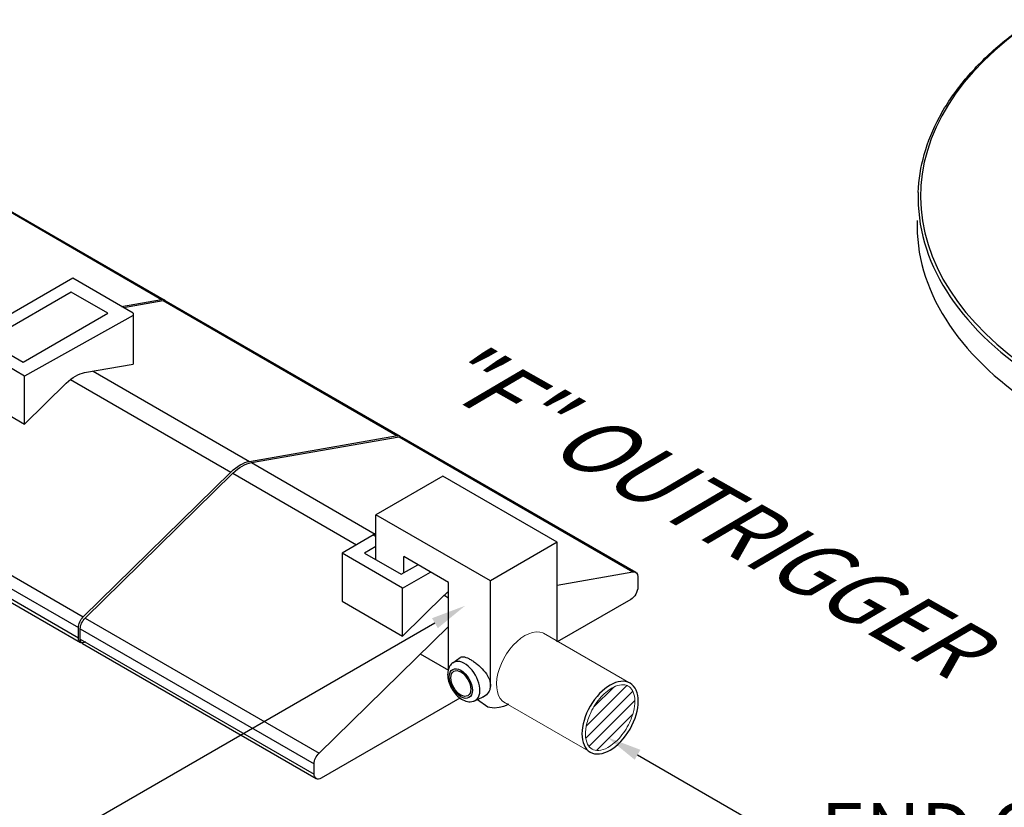
# Model space of a CAD drawing. Units: inches. Extents: x -761 to 12139, y 708 to 5768.
# Drawn here: x 11899 to 11948, y 5348 to 5386 of the extents above; entities that cross this region are included whole.
import ezdxf
from ezdxf import colors
from ezdxf.entities.mleader import LeaderData, LeaderLine
from ezdxf.math import Vec2, Vec3

# ---------------------------------------------------------------- set-up
doc = ezdxf.new("R2010")
doc.units = ezdxf.units.IN
doc.header["$MEASUREMENT"] = 0
doc.layers.add('2', color=2, linetype='Continuous', lineweight=9)
doc.layers.add('4', color=4, linetype='Continuous')
doc.styles.add('DETAILS', font='verdana.ttf')
doc.styles.get("Standard").update_dxf_attribs({"font": 'verdana.ttf'})

msp = doc.modelspace()

# ---------------------------------------------------------------- hatches: boundary and pattern name
at = {"layer": '2'}
h = msp.add_hatch(dxfattribs=at)
h.set_pattern_fill('ANSI31', color=256, scale=3.211148)
h.set_pattern_definition([(45, (20120.6776, 307.85182), (-0.283828045, 0.283828045), [])])
edge = h.paths.add_edge_path()
edge.add_spline(control_points=[(11929.27017, 5353.51458), (11929.35283, 5353.46686), (11929.4227, 5353.39458), (11929.53224, 5353.19156), (11929.57045, 5353.06055), (11929.59902, 5352.75338), (11929.58934, 5352.57777), (11929.51924, 5352.20697), (11929.45894, 5352.01192), (11929.25432, 5351.5349), (11929.08295, 5351.25741), (11928.68953, 5350.79357), (11928.46777, 5350.60807), (11928.09861, 5350.40684), (11927.94759, 5350.35952), (11927.68559, 5350.33765), (11927.57571, 5350.36127), (11927.39287, 5350.46474), (11927.31675, 5350.54628), (11927.20249, 5350.78046), (11927.16652, 5350.9332), (11927.15464, 5351.28828), (11927.17865, 5351.4899), (11927.28695, 5351.90781), (11927.37108, 5352.12392), (11927.62243, 5352.60358), (11927.80801, 5352.85915), (11928.21322, 5353.26806), (11928.43254, 5353.42047), (11928.78004, 5353.56435), (11928.91571, 5353.58898), (11929.12249, 5353.57768), (11929.20136, 5353.55431), (11929.27017, 5353.51458)], knot_values=[0, 0, 0, 0, 0.34190608, 0.34190608, 0.68381216, 0.68381216, 1.02571825, 1.02571825, 1.36762433, 1.36762433, 1.87586597, 1.87586597, 2.38410762, 2.38410762, 2.76035665, 2.76035665, 3.13660569, 3.13660569, 3.51285473, 3.51285473, 3.88910377, 3.88910377, 4.2653528, 4.2653528, 4.64160184, 4.64160184, 5.13994443, 5.13994443, 5.63828702, 5.63828702, 5.99858247, 5.99858247, 6.28318531, 6.28318531, 6.28318531, 6.28318531], degree=3, periodic=0)

# ---------------------------------------------------------------- linework, layer by layer
for p, q in [((11894.78267, 5379.19061), (11906.29365, 5372.54474)), ((11894.92148, 5379.17284), (11906.43246, 5372.52698)), ((11901.92387, 5373.58327), (11896.57357, 5370.49427)), ((11904.90204, 5371.86382), (11901.92387, 5373.58327)), ((11901.85461, 5372.90348), (11897.68173, 5370.49427)), ((11903.65536, 5371.86382), (11901.85461, 5372.90348)), ((11904.3178, 5372.20113), (11906.29365, 5372.54474)), ((11904.41927, 5372.14254), (11906.38343, 5372.48412)), ((11906.38343, 5372.48412), (11917.89441, 5365.83825)), ((11906.52223, 5372.46636), (11918.03321, 5365.82049)), ((11899.48249, 5369.45461), (11903.65536, 5371.86382)), ((11904.90204, 5371.86382), (11904.90204, 5369.36122)), ((11899.55175, 5368.77482), (11896.57357, 5370.49427)), ((11897.68173, 5370.49427), (11899.48249, 5369.45461)), ((11902.51084, 5368.94538), (11904.90204, 5369.36122)), ((11899.55175, 5366.41178), (11899.55175, 5368.77482)), ((11902.92966, 5369.01821), (11910.62666, 5364.57435)), ((11896.57357, 5368.13122), (11899.55175, 5366.41178)), ((11899.55175, 5366.41178), (11901.59706, 5368.41781)), ((11901.81312, 5368.6077), (11909.71287, 5364.04677)), ((11910.62666, 5364.57435), (11917.91066, 5365.84108)), ((11910.71899, 5364.51622), (11917.98674, 5365.78012)), ((11917.98674, 5365.78012), (11929.49772, 5359.13425)), ((11918.12555, 5365.76236), (11929.63653, 5359.11649)), ((11910.71899, 5364.51622), (11916.8118, 5360.99853)), ((11902.44512, 5356.9186), (11909.71287, 5364.04677)), ((11902.53745, 5356.86047), (11909.8052, 5363.98864)), ((11909.8052, 5363.98864), (11915.89801, 5360.47096)), ((11920.13266, 5363.84597), (11916.84734, 5361.94919)), ((11925.76701, 5360.59298), (11920.13266, 5363.84597)), ((11890.93414, 5363.56447), (11902.44512, 5356.9186)), ((11890.69391, 5363.04512), (11902.20489, 5356.39925)), ((11890.69391, 5362.53678), (11902.20489, 5355.89091)), ((11890.79533, 5362.31258), (11902.30631, 5355.66672)), ((11922.48169, 5358.6962), (11916.84734, 5361.94919)), ((11916.84734, 5361.01905), (11915.18454, 5360.05904)), ((11916.7256, 5360.94877), (11916.84734, 5360.87849)), ((11916.84734, 5360.37926), (11916.2927, 5360.05904)), ((11925.76701, 5360.59298), (11922.48169, 5358.6962)), ((11915.18454, 5360.05904), (11915.18454, 5357.69599)), ((11918.16272, 5358.33959), (11915.18454, 5360.05904)), ((11916.2927, 5360.05904), (11918.09346, 5359.01937)), ((11920.41207, 5358.61954), (11918.21935, 5359.88551)), ((11918.09346, 5359.01937), (11918.9065, 5359.48878)), ((11918.16272, 5358.33959), (11919.52984, 5359.1289)), ((11925.76701, 5358.48546), (11929.49772, 5359.13425)), ((11929.73795, 5358.8923), (11929.73795, 5358.38396)), ((11918.16272, 5355.97654), (11918.16272, 5358.33959)), ((11918.16272, 5355.97654), (11920.20803, 5357.98257)), ((11920.20803, 5357.98257), (11920.41207, 5357.86477)), ((11915.18454, 5357.69599), (11918.16272, 5355.97654)), ((11929.39166, 5357.78415), (11925.76701, 5355.69146)), ((11902.53745, 5356.86047), (11914.04843, 5350.21461)), ((11902.20489, 5355.89091), (11902.20489, 5356.39925)), ((11902.29722, 5356.34112), (11913.8082, 5349.69525)), ((11902.29722, 5355.83278), (11902.29722, 5356.34112)), ((11914.04843, 5350.21461), (11920.41207, 5356.45603)), ((11902.29722, 5355.83278), (11913.8082, 5349.18691)), ((11902.39865, 5355.60859), (11913.90963, 5348.96272)), ((11919.03061, 5355.1011), (11920.41207, 5354.30351)), ((11920.63097, 5354.65794), (11920.99496, 5354.92646)), ((11920.98065, 5352.92806), (11914.1545, 5348.98698)), ((11921.70731, 5352.79365), (11922.09712, 5352.96382)), ((11913.8082, 5349.18691), (11913.8082, 5349.69525))]:
    msp.add_line(p, q)
for points in [[(11904.90204, 5371.74557), (11899.55175, 5368.77482)], [(11916.84734, 5359.73882), (11916.84734, 5361.94919)], [(11925.76701, 5355.69146), (11925.76701, 5360.59298)], [(11918.21935, 5359.09206), (11918.21935, 5359.88551)], [(11920.41207, 5354.30351), (11920.41207, 5358.61954)], [(11922.48169, 5353.49685), (11922.48169, 5358.6962)], [(11921.84294, 5352.85762), (11922.35929, 5352.49717), (11922.65972, 5352.44145), (11922.9137, 5352.47241), (11923.14906, 5352.53121), (11923.27295, 5352.58073), (11923.38753, 5352.64881)]]:
    msp.add_lwpolyline(points)
for centre, major_axis, start_param, end_param in [((11966.66718, 5377.57211), (-23.01333, 0.07644), 5.57589961, 7.00287729), ((11966.66687, 5377.47809), (-23.13154, 0.07684), 6.26466801, 7.00334416), ((11966.6623, 5376.10463), (-23.17558, 0.07698), 6.26466801, 7.00537289), ((11921.20408, 5353.74597), (0.53931, -0.93411), 6.21834566, 9.48961761)]:
    msp.add_ellipse(centre, major_axis=major_axis, ratio=0.57735027, start_param=start_param, end_param=end_param)
at = {"extrusion": (0, 0, -1)}
for centre, major_axis, start_param, end_param in [((11906.18759, 5372.10285), (0.24487, 0.42413), 5.80906688, 6.51625208), ((11906.27736, 5372.04223), (0.24487, 0.42413), 5.80906688, 6.28318531), ((11902.05395, 5367.17162), (0.97948, 1.69651), 5.16165295, 5.83392134), ((11917.78834, 5365.39636), (0.24487, 0.42413), 5.80906688, 6.49934993), ((11917.88067, 5365.33823), (0.24487, 0.42413), 5.80906688, 6.28318531), ((11910.16976, 5362.80059), (0.97948, 1.69651), 5.16165295, 5.83392134), ((11910.2621, 5362.74246), (0.97948, 1.69651), 5.16165295, 5.83392134), ((11929.39166, 5358.69236), (0.24487, 0.42413), 5.80906688, 7.06858347), ((11920.66492, 5356.73638), (0.97948, 1.69651), 5.16165295, 5.31422085), ((11929.39166, 5358.18403), (-0.24487, -0.42413), 3.92699082, 5.49778714), ((11902.55119, 5356.59918), (0.24487, 0.42413), 3.92699082, 5.18650741), ((11902.64352, 5356.54105), (0.24487, 0.42413), 3.92699082, 5.18650741), ((11902.55119, 5356.09084), (-0.24487, -0.42413), 5.49778714, 7.06858347), ((11902.64352, 5356.03272), (-0.24487, -0.42413), 0, 0.78539816), ((11914.1545, 5349.89519), (0.24487, 0.42413), 3.92699082, 5.18650741), ((11914.1545, 5349.38685), (-0.24487, -0.42413), 5.49778714, 7.06858347)]:
    msp.add_ellipse(centre, major_axis=major_axis, ratio=0.57735027, start_param=start_param, end_param=end_param, dxfattribs=at)
for major_axis in [(-0.40101, 0.69456), (-0.3472, 0.60137)]:
    msp.add_ellipse((11921.0256, 5353.64292), major_axis=major_axis, ratio=0.57735027)
for points, knots in [([(11943.54012, 5377.8022), (11943.56245, 5378.43294), (11943.66156, 5379.0625), (11944.01096, 5380.30598), (11944.26122, 5380.91989), (11944.90713, 5382.11967), (11945.30278, 5382.70555), (11946.23104, 5383.83803), (11946.76366, 5384.38464), (11947.92043, 5385.39789), (11948.53742, 5385.86734), (11949.20497, 5386.3109)], [2.374711791, 2.374711791, 2.374711791, 2.374711791, 2.515004538, 2.515004538, 2.655297284, 2.655297284, 2.79559003, 2.79559003, 2.935882777, 2.935882777, 3.068003209, 3.068003209, 3.068003209, 3.068003209]), ([(11920.63097, 5354.65794), (11920.57367, 5354.61567), (11920.52557, 5354.56254), (11920.44579, 5354.43747), (11920.41721, 5354.36422), (11920.37784, 5354.19529), (11920.37285, 5354.09817), (11920.38884, 5353.89079), (11920.41311, 5353.78008), (11920.48709, 5353.56357), (11920.53674, 5353.4578), (11920.65605, 5353.25998), (11920.72551, 5353.16785), (11920.8808, 5353.00372), (11920.96671, 5352.93187), (11921.15156, 5352.81855), (11921.25077, 5352.77651), (11921.44499, 5352.74133), (11921.53883, 5352.74197), (11921.65601, 5352.77354), (11921.68204, 5352.78262), (11921.70731, 5352.79365)], [0.85023781, 0.85023781, 0.85023781, 0.85023781, 1.07697353, 1.07697353, 1.33786487, 1.33786487, 1.66372611, 1.66372611, 2.02764135, 2.02764135, 2.3893064, 2.3893064, 2.74793418, 2.74793418, 3.11067323, 3.11067323, 3.47212479, 3.47212479, 3.77433014, 3.77433014, 3.86215117, 3.86215117, 3.86215117, 3.86215117]), ([(11920.99501, 5354.9264), (11921.00231, 5354.93184), (11921.00991, 5354.93661), (11921.06646, 5354.96613), (11921.1328, 5354.96994), (11921.25609, 5354.93957), (11921.30108, 5354.92364), (11921.39619, 5354.88185), (11921.44633, 5354.85598), (11921.54762, 5354.7975), (11921.60194, 5354.76306), (11921.71412, 5354.68517), (11921.77197, 5354.64173), (11921.94403, 5354.50158), (11922.05682, 5354.39434), (11922.2442, 5354.17881), (11922.33175, 5354.05531), (11922.42201, 5353.86544), (11922.44545, 5353.80129), (11922.47651, 5353.67509), (11922.48411, 5353.61305), (11922.48411, 5353.49528), (11922.47651, 5353.43632), (11922.44545, 5353.32334), (11922.42201, 5353.26931), (11922.33175, 5353.12114), (11922.2442, 5353.04145), (11922.1331, 5352.98052), (11922.11536, 5352.97183), (11922.09709, 5352.96391)], [0.90959786, 0.90959786, 0.90959786, 0.90959786, 0.98921491, 0.98921491, 1.48041891, 1.48041891, 1.72602091, 1.72602091, 1.97162291, 1.97162291, 2.21722491, 2.21722491, 2.46282691, 2.46282691, 2.95403091, 2.95403091, 3.44863836, 3.44863836, 3.69594209, 3.69594209, 3.94324582, 3.94324582, 4.19054955, 4.19054955, 4.43785327, 4.43785327, 4.93246073, 4.93246073, 5.02233977, 5.02233977, 5.02233977, 5.02233977])]:
    msp.add_open_spline(points, degree=3, knots=knots)
at = {"layer": '2'}
for p, q in [((11925.08766, 5356.12093), (11929.41205, 5353.62425)), ((11923.13981, 5352.72865), (11927.44818, 5350.24122))]:
    msp.add_line(p, q, dxfattribs=at)
at = {"layer": '2', "extrusion": (0, 0, -1)}
msp.add_ellipse((11924.16888, 5354.39347), major_axis=(0.97948, 1.69651), ratio=0.57735027, start_param=2.98442331, end_param=6.34338345, dxfattribs=at)
at = {"layer": '2', "lineweight": 30, "extrusion": (0, 0, -1)}
msp.add_ellipse((11928.37542, 5351.96483), major_axis=(0.97948, 1.69651), ratio=0.57735027, dxfattribs=at)
at = {"layer": '2'}
msp.add_open_spline([(11929.27017, 5353.51458), (11929.35283, 5353.46686), (11929.4227, 5353.39458), (11929.53224, 5353.19156), (11929.57045, 5353.06055), (11929.59902, 5352.75338), (11929.58934, 5352.57777), (11929.51924, 5352.20697), (11929.45894, 5352.01192), (11929.25432, 5351.5349), (11929.08295, 5351.25741), (11928.68953, 5350.79357), (11928.46777, 5350.60807), (11928.09861, 5350.40684), (11927.94759, 5350.35952), (11927.68559, 5350.33765), (11927.57571, 5350.36127), (11927.39287, 5350.46474), (11927.31675, 5350.54628), (11927.20249, 5350.78046), (11927.16652, 5350.9332), (11927.15464, 5351.28828), (11927.17865, 5351.4899), (11927.28695, 5351.90781), (11927.37108, 5352.12392), (11927.62243, 5352.60358), (11927.80801, 5352.85915), (11928.21322, 5353.26806), (11928.43254, 5353.42047), (11928.78004, 5353.56435), (11928.91571, 5353.58898), (11929.12249, 5353.57768), (11929.20136, 5353.55431), (11929.27017, 5353.51458)], degree=3, knots=[0, 0, 0, 0, 0.34190608, 0.34190608, 0.68381216, 0.68381216, 1.02571825, 1.02571825, 1.36762433, 1.36762433, 1.87586597, 1.87586597, 2.38410762, 2.38410762, 2.76035665, 2.76035665, 3.13660569, 3.13660569, 3.51285473, 3.51285473, 3.88910377, 3.88910377, 4.2653528, 4.2653528, 4.64160184, 4.64160184, 5.13994443, 5.13994443, 5.63828702, 5.63828702, 5.99858247, 5.99858247, 6.28318531, 6.28318531, 6.28318531, 6.28318531], dxfattribs=at)

# ---------------------------------------------------------------- texts
at = {"layer": '4', "insert": (11932.66518, 5362.54181), "char_height": 2.9918113, "attachment_point": 5, "rotation": 330.49903, "style": 'DETAILS'}
msp.add_mtext('\\A1;\\pxqr;{\\Q30;"F" OUTRIGGER}', dxfattribs=at)

# ---------------------------------------------------------------- leaders
at = {"color": 4}
ml = msp.add_multileader_mtext('Standard', dxfattribs=at)
ml.set_content('SPECIAL HOOK', color=4)
ml.set_leader_properties(color=2)
ml.build(insert=Vec2(0, 0))
ml.multileader.update_dxf_attribs({"text_right_attachment_type": 6, "dogleg_length": 0.36, "arrow_head_size": 1.71875})
ctx = ml.context
ctx.base_point, ctx.char_height, ctx.arrow_head_size, ctx.landing_gap_size, ctx.plane_origin = Vec3(11866.24018, 5345.33287), 2.75, 1.71875, 0.12375, Vec3(11904.32376, 5343.38705)
ctx.right_attachment, ctx.text_align_type = 6, 1
notes = []
notes.append((ctx, [(0, (1, 1, 0), (11896.93103, 5343.43649), (-1, 0), 1.80198, [(0, [(11921.24069, 5357.47168)], 0, [])])]))
ctx.mtext.insert, ctx.mtext.alignment, ctx.mtext.flow_direction = Vec3(11880.68462, 5346.73649), 2, 5
ml = msp.add_multileader_mtext('Standard', dxfattribs=at)
ml.set_content('END CAP', color=4)
ml.set_leader_properties(color=2)
ml.build(insert=Vec2(0, 0))
ml.multileader.update_dxf_attribs({"text_right_attachment_type": 6, "dogleg_length": 0.36, "arrow_head_size": 1.71875})
ctx = ml.context
ctx.base_point, ctx.char_height, ctx.arrow_head_size, ctx.landing_gap_size, ctx.plane_origin = Vec3(11938.06859, 5346.35919), 2.75, 1.71875, 0.12375, Vec3(11938.45107, 5340.78035)
ctx.right_attachment, ctx.text_align_type = 6, 1
notes.append((ctx, [(0, (1, 1, 0), (11936.26661, 5346.35919), (1, 0), 1.80198, [(0, [(11928.23543, 5350.99599)], 0, [])])]))
ctx.mtext.insert, ctx.mtext.alignment, ctx.mtext.flow_direction = Vec3(11946.43772, 5347.75912), 2, 5
for ctx, leaders in notes:
    for number, flags, end, landing, length, lines in leaders:
        leader = LeaderData()
        leader.index, (leader.has_last_leader_line, leader.has_dogleg_vector, leader.attachment_direction) = number, flags
        leader.last_leader_point, leader.dogleg_vector, leader.dogleg_length = Vec3(end), Vec3(landing), length
        for number, points, colour, breaks in lines:
            line = LeaderLine()
            line.index, line.vertices, line.color, line.breaks = number, Vec3.list(points), colors.encode_raw_color(colour), breaks
            leader.lines.append(line)
        ctx.leaders.append(leader)

doc.saveas('drawing.dxf')
